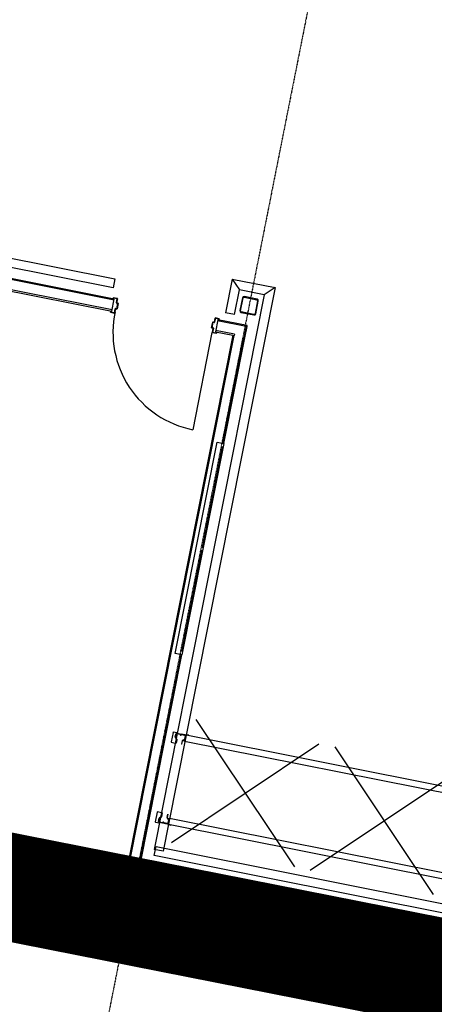
# Model space of a CAD drawing. Extents: x -28060 to 218318, y -36008 to 188576.
# Drawn here: x 23143 to 26995, y 22300 to 31436 of the extents above; entities that cross this region are included whole.
import ezdxf

# ---------------------------------------------------------------- set-up
doc = ezdxf.new("R2010")
doc.units = 0
doc.linetypes.add('X-2864-S$0$EDG-1DOT-2', pattern=[5, 2, -1.4, 0.2, -1.4])
for name, color, linetype in [('NOT-50TXT', 6, 'CONTINUOUS'), ('X-2864-S$0$A-DETL', 11, 'CONTINUOUS'), ('X-2864-S$0$A-DOOR', 11, 'CONTINUOUS'), ('X-2864-S$0$A-DOOR-FRAM', 11, 'CONTINUOUS'), ('X-2864-S$0$A-FLOR', 11, 'CONTINUOUS'), ('X-2864-S$0$A-FLOR-HRAL', 11, 'CONTINUOUS'), ('X-2864-S$0$A-GLAZ', 11, 'CONTINUOUS'), ('X-2864-S$0$A-WALL', 8, 'CONTINUOUS'), ('X-2864-S$0$Q-SPCQ', 11, 'CONTINUOUS'), ('X-2864-S$0$S-COLS', 8, 'CONTINUOUS'), ('X-2864-S$0$S-GRID', 133, 'X-2864-S$0$EDG-1DOT-2'), ('X-XREF', 7, 'CONTINUOUS')]:
    doc.layers.add(name, color=color, linetype=linetype)

# ---------------------------------------------------------------- blocks, each defined once
blk = doc.blocks.new('X-2864-S')
at = {"layer": 'X-2864-S$0$A-DETL'}
blk.add_line((17269.1, 24735.6), (42791.3, 19664.1), dxfattribs=at)
at = {"layer": 'X-2864-S$0$A-DOOR'}
blk.add_line((24929.2, 28533.5), (24749.9, 27631.1), dxfattribs=at)
blk.add_arc((24929.2, 28533.5), 920, 168.01375, 258.76111, dxfattribs=at)
at = {"layer": 'X-2864-S$0$A-DOOR-FRAM'}
for p, q in [((24011.6, 28846.3), (24013.2, 28854.2)), ((24013.2, 28854.2), (24011.6, 28846.3)), ((24013.6, 28845.9), (24011.6, 28846.3)), ((24011.6, 28846.3), (24013.6, 28845.9)), ((24015.1, 28853.8), (24013.6, 28845.9)), ((24013.6, 28845.9), (24015.1, 28853.8)), ((24048.5, 28847.1), (24015.1, 28853.8)), ((24015.1, 28853.8), (24048.5, 28847.1)), ((24015.5, 28855.7), (24048.9, 28849.1)), ((24048.9, 28849.1), (24015.5, 28855.7)), ((24040.9, 28808.9), (24048.5, 28847.1)), ((24048.5, 28847.1), (24040.9, 28808.9)), ((24055.2, 28804), (24042.5, 28806.5)), ((24042.5, 28806.5), (24055.2, 28804)), ((24050.4, 28846.8), (24043.1, 28809.9)), ((24043.1, 28809.9), (24050.4, 28846.8)), ((24044.2, 28808.2), (24055.6, 28806)), ((24055.6, 28806), (24044.2, 28808.2)), ((24045.1, 28753), (24055.2, 28804)), ((24055.2, 28804), (24045.1, 28753)), ((24057.2, 28803.6), (24047, 28752.6)), ((24047, 28752.6), (24057.2, 28803.6)), ((23987.1, 28722.7), (23988.6, 28730.6)), ((23988.6, 28730.6), (23987.1, 28722.7)), ((23988.6, 28730.6), (23990.6, 28730.2)), ((23990.6, 28730.2), (23988.6, 28730.6)), ((24022, 28713.8), (23988.6, 28720.4)), ((23988.6, 28720.4), (24022, 28713.8)), ((23990.6, 28730.2), (23989, 28722.3)), ((23989, 28722.3), (23990.6, 28730.2)), ((23989, 28722.3), (24022.4, 28715.7)), ((24022.4, 28715.7), (23989, 28722.3)), ((24022.4, 28715.7), (24030, 28754)), ((24030, 28754), (24022.4, 28715.7)), ((24031.7, 28752.2), (24024.3, 28715.3)), ((24024.3, 28715.3), (24031.7, 28752.2)), ((24032.3, 28755.5), (24045.1, 28753)), ((24045.1, 28753), (24032.3, 28755.5)), ((24044.7, 28751), (24033.3, 28753.3)), ((24033.3, 28753.3), (24044.7, 28751)), ((24925.9, 28578), (24936, 28629)), ((24936, 28629), (24925.9, 28578)), ((24937.9, 28628.6), (24927.8, 28577.6)), ((24927.8, 28577.6), (24937.9, 28628.6)), ((24937.9, 28628.6), (24950.7, 28626.1)), ((24937.9, 28628.6), (24950.7, 28626.1)), ((24949.7, 28628.3), (24938.3, 28630.6)), ((24949.7, 28628.3), (24938.3, 28630.6)), ((24951.4, 28629.4), (24958.7, 28666.3)), ((24958.7, 28666.3), (24951.4, 28629.4)), ((24960.7, 28665.9), (24953.1, 28627.6)), ((24953.1, 28627.6), (24960.7, 28665.9)), ((24960.7, 28665.9), (24994, 28659.3)), ((24960.7, 28665.9), (24994, 28659.3)), ((24994.4, 28661.2), (24961, 28667.8)), ((24994.4, 28661.2), (24961, 28667.8)), ((24992.4, 28651.4), (24994, 28659.3)), ((24994, 28659.3), (24992.4, 28651.4)), ((24992.4, 28651.4), (24994.4, 28651)), ((24992.4, 28651.4), (24994.4, 28651)), ((24996, 28658.9), (24994.4, 28651)), ((24994.4, 28651), (24996, 28658.9)), ((24927.4, 28575.6), (24938.8, 28573.4)), ((24927.4, 28575.6), (24938.8, 28573.4)), ((24940.6, 28575.1), (24927.8, 28577.6)), ((24940.6, 28575.1), (24927.8, 28577.6)), ((24932.6, 28534.8), (24939.9, 28571.7)), ((24939.9, 28571.7), (24932.6, 28534.8)), ((24934.1, 28532.5), (24967.5, 28525.9)), ((24934.1, 28532.5), (24967.5, 28525.9)), ((24942.1, 28572.7), (24934.5, 28534.5)), ((24934.5, 28534.5), (24942.1, 28572.7)), ((24967.9, 28527.8), (24934.5, 28534.5)), ((24967.9, 28527.8), (24934.5, 28534.5)), ((24967.9, 28527.8), (24969.4, 28535.7)), ((24969.4, 28535.7), (24967.9, 28527.8)), ((24971.4, 28535.3), (24969.4, 28535.7)), ((24971.4, 28535.3), (24969.4, 28535.7)), ((24971.4, 28535.3), (24969.8, 28527.4)), ((24969.8, 28527.4), (24971.4, 28535.3))]:
    blk.add_line(p, q, dxfattribs=at)
for centre, radius, start, end in [((24015.1, 28853.8), 2, 78.76111, 168.76111), ((24015.1, 28853.8), 2, 78.76111, 168.76111), ((24042.8, 28808.5), 2, 168.76111, 258.76111), ((24042.8, 28808.5), 2, 168.76111, 258.76111), ((24044.5, 28809.6), 1.41, 168.76111, 258.76111), ((24044.5, 28809.6), 1.41, 168.76111, 258.76111), ((24048.5, 28847.1), 2, 348.76111, 78.76111), ((24048.5, 28847.1), 2, 348.76111, 78.76111), ((24055.2, 28804), 2, 348.76111, 78.76111), ((24055.2, 28804), 2, 348.76111, 78.76111), ((23989, 28722.3), 2, 168.76111, 258.76111), ((23989, 28722.3), 2, 168.76111, 258.76111), ((24022.4, 28715.7), 2, 258.76111, 348.76111), ((24022.4, 28715.7), 2, 258.76111, 348.76111), ((24031.9, 28753.6), 2, 78.76111, 168.76111), ((24031.9, 28753.6), 2, 78.76111, 168.76111), ((24033, 28751.9), 1.41, 78.76111, 168.76111), ((24033, 28751.9), 1.41, 78.76111, 168.76111), ((24045.1, 28753), 2, 258.76111, 348.76111), ((24045.1, 28753), 2, 258.76111, 348.76111), ((24937.9, 28628.6), 2, 78.76111, 168.76111), ((24937.9, 28628.6), 2, 78.76111, 168.76111), ((24950, 28629.7), 1.41, 258.76111, 348.76111), ((24950, 28629.7), 1.41, 258.76111, 348.76111), ((24951.1, 28628), 2, 258.76111, 348.76111), ((24951.1, 28628), 2, 258.76111, 348.76111), ((24960.7, 28665.9), 2, 78.76111, 168.76111), ((24960.7, 28665.9), 2, 78.76111, 168.76111), ((24994, 28659.3), 2, 348.76111, 78.76111), ((24994, 28659.3), 2, 348.76111, 78.76111), ((24927.8, 28577.6), 2, 168.76111, 258.76111), ((24927.8, 28577.6), 2, 168.76111, 258.76111), ((24934.5, 28534.5), 2, 168.76111, 258.76111), ((24934.5, 28534.5), 2, 168.76111, 258.76111), ((24938.5, 28572), 1.41, 348.76111, 78.76111), ((24938.5, 28572), 1.41, 348.76111, 78.76111), ((24940.2, 28573.1), 2, 348.76111, 78.76111), ((24940.2, 28573.1), 2, 348.76111, 78.76111), ((24967.9, 28527.8), 2, 258.76111, 348.76111), ((24967.9, 28527.8), 2, 258.76111, 348.76111)]:
    blk.add_arc(centre, radius, start, end, dxfattribs=at)
at = {"layer": 'X-2864-S$0$A-FLOR'}
blk.add_line((18703.7, 24443.4), (42767.2, 19661.7), dxfattribs=at)
at = {"layer": 'X-2864-S$0$A-FLOR-HRAL'}
for p, q in [((22927.3, 29249.2), (24027, 29030.7)), ((24010.5, 28947.3), (22827.4, 29182.4)), ((24027, 29030.7), (24010.5, 28947.3)), ((25117.1, 29029.3), (25054.7, 28715.5)), ((25117.1, 29029.3), (25515.1, 28950.2)), ((25117.1, 29029.3), (25183.9, 28929.4)), ((25415.1, 28883.4), (24392.2, 23735.8)), ((25515.1, 28950.2), (24689.5, 24795.8)), ((25138.1, 28698.9), (25183.9, 28929.4)), ((25415.1, 28883.4), (25183.9, 28929.4)), ((25515.1, 28950.2), (25415.1, 28883.4)), ((25138.1, 28698.9), (25054.7, 28715.5)), ((24525.8, 23971.9), (24475.6, 23719.3)), ((24393.2, 23679.6), (24409.8, 23762.9)), ((24409.8, 23762.9), (40338.3, 20597.8)), ((24475.6, 23719.3), (24392.2, 23735.8)), ((40321.8, 20514.4), (24393.2, 23679.6))]:
    blk.add_line(p, q, dxfattribs=at)
at = {"layer": 'X-2864-S$0$A-GLAZ'}
for p, q in [((24586.6, 25554.1), (24976.4, 27515.8)), ((25040.2, 27503.1), (24650.4, 25541.4)), ((24976.4, 27515.8), (25040.2, 27503.1)), ((25023.5, 27475.8), (24836.9, 26536.7)), ((24842.8, 26535.5), (25029.4, 27474.6)), ((24832, 26512.2), (24645.4, 25573)), ((24651.3, 25571.8), (24837.9, 26511)), ((24650.4, 25541.4), (24586.6, 25554.1))]:
    blk.add_line(p, q, dxfattribs=at)
at = {"layer": 'X-2864-S$0$A-WALL'}
for p, q in [((24020.3, 28833.4), (22720.7, 29091.6)), ((24022, 28842.2), (22722.4, 29100.5)), ((22702.2, 28988.2), (23999.8, 28730.4)), ((24002.3, 28743.1), (22702.7, 29001.4)), ((23999.8, 28730.4), (24022, 28842.2)), ((24983.2, 28651.2), (24961, 28539.4)), ((25246.9, 28589.6), (24981.5, 28642.4)), ((25257.5, 28596.7), (24983.2, 28651.2)), ((25255.7, 28587.9), (25257.5, 28596.7)), ((25123.4, 28507.1), (24151.3, 23614.8)), ((24164, 23612.2), (25136.2, 28504.6)), ((24961, 28539.4), (25123.4, 28507.1)), ((25138.7, 28517.3), (24963.5, 28552.1)), ((25138.7, 28517.3), (25136.2, 28504.6)), ((25246.9, 28589.6), (25229, 28499.4)), ((25235.2, 28484.9), (25255.7, 28587.9)), ((25031.3, 27504.8), (25226.4, 28486.7)), ((25040.2, 27503.1), (25235.2, 28484.9)), ((25229, 28499.4), (25226.4, 28486.7)), ((24254.3, 23594.3), (24641.5, 25543.2)), ((24263.1, 23592.6), (24650.4, 25541.4)), ((35054.8, 21177.9), (17502, 24665.9)), ((18919.1, 24645.3), (24149.5, 23605.9)), ((24151.3, 23614.8), (18933.6, 24651.6)), ((18875.2, 24501.1), (24154, 23452.1)), ((23121.9, 23572.6), (40294, 20160.3)), ((23130.3, 23614.8), (40302.3, 20202.5)), ((24149.5, 23605.9), (24151.3, 23614.8)), ((24149.5, 23605.9), (24162.3, 23603.4)), ((24162.3, 23603.4), (24149.5, 23605.9)), ((24162.3, 23603.4), (24164, 23612.2)), ((24252.5, 23585.5), (24254.3, 23594.3)), ((24261.3, 23583.7), (24263.1, 23592.6)), ((40341.1, 20397.7), (24263.1, 23592.6)), ((24301, 23575.9), (29577.8, 22527.3)), ((24271.7, 23428.7), (29548.5, 22380.2))]:
    blk.add_line(p, q, dxfattribs=at)
at = {"layer": 'X-2864-S$0$Q-SPCQ'}
for p, q in [((24779.7, 24943.5), (25695.3, 23573.8)), ((24689.2, 24795.9), (24525.5, 23972)), ((24567.2, 24823.2), (24549.4, 24733.9)), ((24607.1, 24817.3), (24569.5, 24824.7)), ((24588.8, 24778.4), (24594.6, 24807.5)), ((24594.6, 24807.5), (24588.8, 24778.4)), ((24596.7, 24764.6), (24590.3, 24772.6)), ((24590.3, 24772.6), (24601.5, 24758.7)), ((24596.6, 24807.1), (24590.8, 24778)), ((24590.8, 24778), (24596.6, 24807.1)), ((24591.8, 24773.8), (24597.2, 24767.2)), ((24603, 24760), (24591.8, 24773.8)), ((24602.5, 24811), (24632.9, 24805)), ((24633.3, 24807), (24602.9, 24813)), ((24637.6, 24797.9), (24639.6, 24797.6)), ((24639.9, 24799.5), (24638, 24799.9)), ((24642.5, 24807.2), (24642.1, 24805.2)), ((24642.1, 24805.2), (24642.5, 24807.2)), ((24642.1, 24805.2), (24679.4, 24797.8)), ((24679.4, 24797.8), (24642.1, 24805.2)), ((24679.8, 24799.8), (24642.5, 24807.2)), ((24642.5, 24807.2), (24679.8, 24799.8)), ((24646.6, 24802.3), (24677, 24796.2)), ((24677.4, 24798.2), (24647, 24804.2)), ((24683.3, 24791.9), (24673, 24739.9)), ((24673.6, 24742.9), (24683.3, 24791.9)), ((24674.9, 24739.5), (24685.3, 24791.5)), ((24680.9, 24790.4), (24675.2, 24761.2)), ((24677.1, 24760.8), (24682.9, 24790)), ((27239.3, 24289.1), (24689.2, 24795.9)), ((24712.7, 24796.3), (24690.5, 24800.7)), ((24551, 24731.6), (24588.6, 24724.1)), ((24552.6, 23800.9), (25922.4, 24716.5)), ((24602.5, 24754.6), (24596.1, 24722.6)), ((24598.1, 24722.2), (24596.1, 24722.6)), ((24598.1, 24722.2), (24604.4, 24754.2)), ((24653.5, 24744.5), (24647.1, 24712.5)), ((24649.1, 24712.1), (24647.1, 24712.5)), ((24649.1, 24712.1), (24655.4, 24744.1)), ((24672.6, 24757.8), (24657, 24749.3)), ((24658, 24747.5), (24673.6, 24756)), ((24673, 24739.9), (24674.9, 24739.5)), ((24674.9, 24739.5), (24673, 24739.9)), ((24675.5, 24742.5), (27231.5, 24234.6)), ((26069.5, 24687.2), (26985.1, 23317.5)), ((25842.4, 23544.6), (27212.1, 24460.2)), ((24420, 24082.6), (24402.3, 23993.4)), ((24460, 24076.7), (24422.4, 24084.2)), ((24458.6, 24039.8), (24443, 24031.3)), ((24443, 24031.3), (24451.9, 24036.2)), ((24443.9, 24029.5), (24459.6, 24038)), ((24451.4, 24033.6), (24443.9, 24029.5)), ((24467.5, 24075.2), (24461.1, 24043.2)), ((24463.1, 24042.8), (24469.4, 24074.9)), ((24467.5, 24075.2), (24469.4, 24074.9)), ((24518.5, 24065.1), (24512.1, 24033.1)), ((24513.5, 24027.3), (24524.7, 24013.5)), ((24514.1, 24032.7), (24520.4, 24064.7)), ((24526.3, 24014.7), (24515.1, 24028.6)), ((24518.5, 24065.1), (24520.4, 24064.7)), ((24403.8, 23991), (24441.5, 23983.6)), ((24433.6, 23997.3), (24439.4, 24026.5)), ((24439.4, 24026.5), (24433.6, 23997.3)), ((24441.4, 24026.1), (24435.6, 23997)), ((24435.6, 23997), (24441.4, 24026.1)), ((24439.1, 23989.1), (24469.6, 23983.1)), ((24469.9, 23985), (24439.5, 23991.1)), ((24476.6, 23987.8), (24478.6, 23987.4)), ((24479, 23989.4), (24477, 23989.7)), ((24483.3, 23980.3), (24513.7, 23974.3)), ((24514.1, 23976.3), (24483.7, 23982.3)), ((24525.8, 24009.3), (24520, 23980.2)), ((24521.5, 23977.8), (24531.3, 24026.9)), ((24521.9, 23979.8), (24527.7, 24009)), ((24524.8, 23967), (24547, 23962.6)), ((24525.5, 23972), (27075.6, 23465.2)), ((24533.2, 24026.5), (27089.3, 23518.6))]:
    blk.add_line(p, q, dxfattribs=at)
for centre, radius, start, end in [((24569.1, 24822.8), 2, 78.76111, 168.76111), ((24569.1, 24822.8), 2, 78.76111, 168.76111), ((24595.7, 24777), 7, 168.76111, 218.95554), ((24595.7, 24777), 7, 168.76111, 218.95554), ((24595.7, 24777), 5, 168.76111, 218.95554), ((24595.7, 24777), 5, 168.76111, 218.95554), ((24601.5, 24806.1), 7, 78.76111, 168.76111), ((24601.5, 24806.1), 7, 78.76111, 168.76111), ((24601.5, 24806.1), 5, 78.76111, 168.76111), ((24601.5, 24806.1), 5, 78.76111, 168.76111), ((24597.6, 24755.6), 5, 348.76111, 38.95554), ((24597.6, 24755.6), 7, 348.76111, 38.95554), ((24632.5, 24803), 2, 348.76111, 78.76111), ((24632.5, 24803), 4, 348.76111, 78.76111), ((24638.4, 24801.9), 4, 168.76111, 258.76111), ((24638.4, 24801.9), 2, 168.76111, 258.76111), ((24640.3, 24801.5), 4, 258.76111, 348.76111), ((24640.3, 24801.5), 2, 258.76111, 348.76111), ((24646.2, 24800.3), 4, 78.76111, 168.76111), ((24646.2, 24800.3), 2, 78.76111, 168.76111), ((24670.2, 24762.2), 5, 298.56668, 348.76111), ((24670.2, 24762.2), 7, 298.56668, 348.76111), ((24676, 24791.3), 5, 348.76111, 78.76111), ((24676, 24791.3), 7, 348.76111, 78.76111), ((24678.4, 24792.9), 5, 348.76111, 78.76111), ((24678.4, 24792.9), 5, 348.76111, 78.76111), ((24678.4, 24792.9), 7, 348.76111, 78.76111), ((24678.4, 24792.9), 7, 348.76111, 78.76111), ((24712.3, 24794.3), 2, 348.76111, 78.76111), ((24712.3, 24794.3), 2, 348.76111, 78.76111), ((24551.4, 24733.5), 2, 168.76111, 258.76111), ((24660.3, 24743.1), 7, 118.56668, 168.76111), ((24660.3, 24743.1), 5, 118.56668, 168.76111), ((24422, 24082.2), 2, 78.76111, 168.76111), ((24446.3, 24025.1), 7, 118.56668, 168.76111), ((24446.3, 24025.1), 7, 118.56668, 168.76111), ((24446.3, 24025.1), 5, 118.56668, 168.76111), ((24446.3, 24025.1), 5, 118.56668, 168.76111), ((24456.2, 24044.2), 5, 298.56668, 348.76111), ((24456.2, 24044.2), 7, 298.56668, 348.76111), ((24519, 24031.7), 7, 168.76111, 218.95554), ((24519, 24031.7), 5, 168.76111, 218.95554), ((24404.2, 23993), 2, 168.76111, 258.76111), ((24404.2, 23993), 2, 168.76111, 258.76111), ((24440.5, 23996), 7, 168.76111, 258.76111), ((24440.5, 23996), 7, 168.76111, 258.76111), ((24440.5, 23996), 5, 168.76111, 258.76111), ((24440.5, 23996), 5, 168.76111, 258.76111), ((24470.3, 23987), 4, 258.76111, 348.76111), ((24470.3, 23987), 2, 258.76111, 348.76111), ((24476.2, 23985.8), 4, 78.76111, 168.76111), ((24476.2, 23985.8), 2, 78.76111, 168.76111), ((24478.2, 23985.4), 2, 348.76111, 78.76111), ((24478.2, 23985.4), 4, 348.76111, 78.76111), ((24484.1, 23984.3), 4, 168.76111, 258.76111), ((24484.1, 23984.3), 2, 168.76111, 258.76111), ((24515.1, 23981.2), 7, 258.76111, 348.76111), ((24515.1, 23981.2), 5, 258.76111, 348.76111), ((24520.8, 24010.3), 5, 348.76111, 38.95554), ((24520.8, 24010.3), 7, 348.76111, 38.95554), ((24547.4, 23964.5), 2, 258.76111, 348.76111), ((24547.4, 23964.5), 2, 258.76111, 348.76111)]:
    blk.add_arc(centre, radius, start, end, dxfattribs=at)
at = {"layer": 'X-2864-S$0$S-COLS'}
for p, q in [((25212.2, 28854.5), (25188.8, 28736.8)), ((25194.7, 28735.6), (25218.1, 28853.3)), ((25228.7, 28860.4), (25346.4, 28837)), ((25347.6, 28842.9), (25229.9, 28866.3)), ((25353.5, 28826.4), (25330.1, 28708.7)), ((25336, 28707.5), (25359.4, 28825.2)), ((25200.6, 28719.1), (25318.3, 28695.7)), ((25319.5, 28701.6), (25201.8, 28725)), ((23160.8, 23764.2), (23146.2, 23690.6)), ((23151.1, 23689.6), (23165.7, 23763.2)), ((23174.5, 23769.1), (23248.1, 23754.5)), ((23249.1, 23759.4), (23175.5, 23774)), ((23156, 23675.9), (23229.6, 23661.3)), ((23230.5, 23666.2), (23157, 23680.8)), ((23254, 23745.7), (23239.4, 23672.1)), ((23244.3, 23671.1), (23258.9, 23744.7)), ((24165.6, 23587.5), (24142.2, 23469.8)), ((24148.1, 23468.6), (24171.5, 23586.3)), ((24182.1, 23593.4), (24299.8, 23570)), ((24301, 23575.9), (24183.3, 23599.2)), ((24306.9, 23559.4), (24283.5, 23441.7)), ((24289.4, 23440.5), (24312.7, 23558.2)), ((24154, 23452.1), (24271.7, 23428.7)), ((24272.9, 23434.6), (24155.2, 23458))]:
    blk.add_line(p, q, dxfattribs=at)
for centre, radius, start, end in [((25226.9, 28851.5), 15, 78.76111, 168.76111), ((25226.9, 28851.5), 9, 78.76111, 168.76111), ((25344.6, 28828.2), 9, 348.76111, 78.76111), ((25344.6, 28828.2), 15, 348.76111, 78.76111), ((25203.6, 28733.8), 15, 168.76111, 258.76111), ((25203.6, 28733.8), 9, 168.76111, 258.76111), ((25321.3, 28710.5), 15, 258.76111, 348.76111), ((25321.3, 28710.5), 9, 258.76111, 348.76111), ((23173.1, 23761.7), 12.5, 78.76111, 168.76111), ((23173.1, 23761.7), 7.5, 78.76111, 168.76111), ((23246.6, 23747.1), 7.5, 348.76111, 78.76111), ((23246.6, 23747.1), 12.5, 348.76111, 78.76111), ((23158.4, 23688.2), 12.5, 168.76111, 258.76111), ((23158.4, 23688.2), 7.5, 168.76111, 258.76111), ((23232, 23673.6), 12.5, 258.76111, 348.76111), ((23232, 23673.6), 7.5, 258.76111, 348.76111), ((24180.3, 23584.5), 15, 78.76111, 168.76111), ((24180.3, 23584.5), 9, 78.76111, 168.76111), ((24298, 23561.1), 15, 348.76111, 78.76111), ((24298, 23561.1), 9, 348.76111, 78.76111), ((24156.9, 23466.8), 15, 168.76111, 258.76111), ((24156.9, 23466.8), 9, 168.76111, 258.76111), ((24274.6, 23443.4), 15, 258.76111, 348.76111), ((24274.6, 23443.4), 9, 258.76111, 348.76111)]:
    blk.add_arc(centre, radius, start, end, dxfattribs=at)
at = {"layer": 'X-2864-S$0$S-GRID'}
for p, q in [((34981.6, 77633.4), (24151.7, 23132.7)), ((49332.1, 18525.4), (-2640.2, 28852.9)), ((24151.7, 23132.7), (23664.5, 20680.6))]:
    blk.add_line(p, q, dxfattribs=at)

msp = doc.modelspace()

# ---------------------------------------------------------------- linework, layer by layer
at = {"layer": 'NOT-50TXT', "const_width": 1000}
msp.add_lwpolyline([(14750, 72750), (4750, 27000), (42750, 19500), (51750, 65250)], close=True, dxfattribs=at)

# ---------------------------------------------------------------- block references
at = {"layer": 'X-XREF'}
msp.add_blockref('X-2864-S', (0, 0), dxfattribs=at)

doc.saveas('drawing.dxf')
